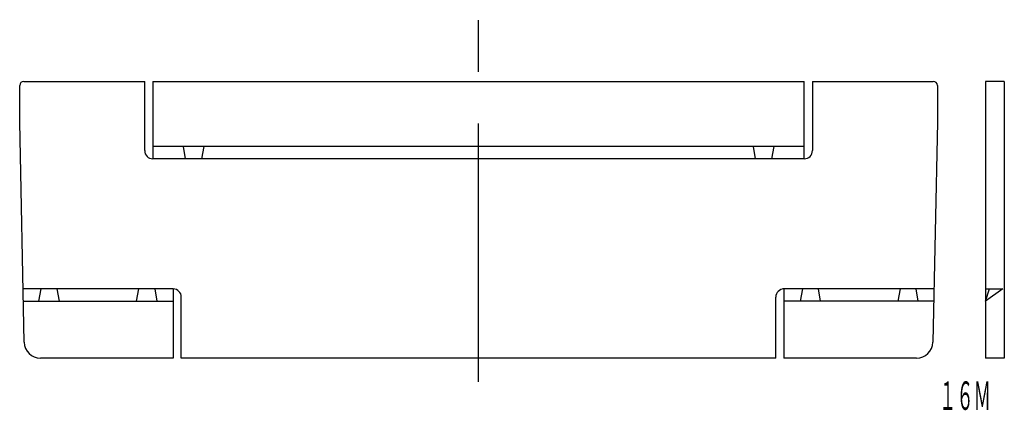
# Model space of a CAD drawing. Extents: x 34 to 155, y 146 to 194.
import ezdxf
from ezdxf.enums import TextEntityAlignment as Align

# ---------------------------------------------------------------- set-up
doc = ezdxf.new("R2010")
doc.units = 0
doc.linetypes.add('CENTER', pattern=[50.8, 31.75, -6.35, 6.35, -6.35])
doc.layers.add('1', color=7, linetype='CONTINUOUS')
doc.styles.add('MDRAFSTD', font='TXT', dxfattribs={"bigfont": 'BIGFONT'})

msp = doc.modelspace()

# ---------------------------------------------------------------- linework, layer by layer
at = {"layer": '1', "color": 1, "linetype": 'CENTER'}
msp.add_line((90.37, 149.14), (90.37, 193.64), dxfattribs=at)
at = {"layer": '1', "color": 7, "linetype": 'CONTINUOUS'}
for p, q in [((34.02, 181.06), (34.02, 185.56)), ((34.52, 186.06), (49.37, 186.06)), ((49.37, 177.56), (49.37, 186.06)), ((50.37, 186.06), (50.37, 176.56)), ((50.37, 186.06), (130.37, 186.06)), ((130.37, 176.56), (130.37, 186.06)), ((131.37, 186.06), (131.37, 177.56)), ((131.37, 186.06), (146.22, 186.06)), ((146.72, 185.56), (146.72, 181.06)), ((152.64, 186.06), (152.64, 152.06)), ((154.94, 186.06), (152.64, 186.06)), ((154.94, 186.06), (154.94, 152.06)), ((34.58, 154.02), (34.02, 181.06)), ((146.72, 181.06), (146.16, 154.02)), ((130.37, 178.06), (50.37, 178.06)), ((54.39, 176.56), (54.12, 178.06)), ((56.62, 178.06), (56.35, 176.56)), ((124.39, 176.56), (124.12, 178.06)), ((126.62, 178.06), (126.35, 176.56)), ((130.37, 176.56), (50.37, 176.56)), ((52.87, 160.56), (34.45, 160.56)), ((36.37, 159.06), (36.64, 160.56)), ((38.6, 160.56), (38.87, 159.06)), ((48.37, 159.06), (48.64, 160.56)), ((50.6, 160.56), (50.87, 159.06)), ((52.87, 160.56), (52.87, 152.06)), ((146.3, 160.56), (127.72, 160.56)), ((127.72, 160.55), (127.72, 160.56)), ((127.87, 160.56), (127.87, 152.06)), ((130.14, 160.56), (129.87, 159.06)), ((132.37, 159.06), (132.1, 160.56)), ((142.14, 160.56), (141.87, 159.06)), ((144.37, 159.06), (144.1, 160.56)), ((154.74, 160.56), (152.64, 159.06)), ((152.64, 160.56), (154.74, 160.56)), ((152.64, 159.06), (153.14, 160.56)), ((154.74, 160.55), (152.64, 160.55)), ((34.48, 159.06), (52.87, 159.06)), ((53.87, 152.06), (53.87, 159.56)), ((126.87, 152.06), (126.87, 159.56)), ((146.27, 159.06), (127.87, 159.06)), ((152.8, 159.56), (152.64, 159.56)), ((52.87, 152.06), (36.58, 152.06)), ((126.87, 152.06), (53.87, 152.06)), ((144.16, 152.06), (127.87, 152.06)), ((154.94, 152.06), (152.64, 152.06))]:
    msp.add_line(p, q, dxfattribs=at)
for centre, radius, start, end in [((34.52, 185.56), 0.5, 90, 180), ((146.22, 185.56), 0.5, 0, 90), ((50.37, 177.56), 1, 180, 270), ((130.37, 177.56), 1, 270, 0), ((52.87, 159.56), 1, 0, 90), ((127.87, 159.56), 1, 90, 180), ((36.58, 154.06), 2, 181.1853, 270), ((144.16, 154.06), 2, 270, 358.8147)]:
    msp.add_arc(centre, radius, start, end, dxfattribs=at)

# ---------------------------------------------------------------- texts
at = {"layer": '1', "color": 7, "linetype": 'CONTINUOUS', "style": 'MDRAFSTD', "width": 0.544739}
msp.add_text('１６Ｍ', height=3.5, dxfattribs=at).set_placement((146.93, 145.71), (153.3, 145.71), align=Align.FIT)

doc.saveas('drawing.dxf')
